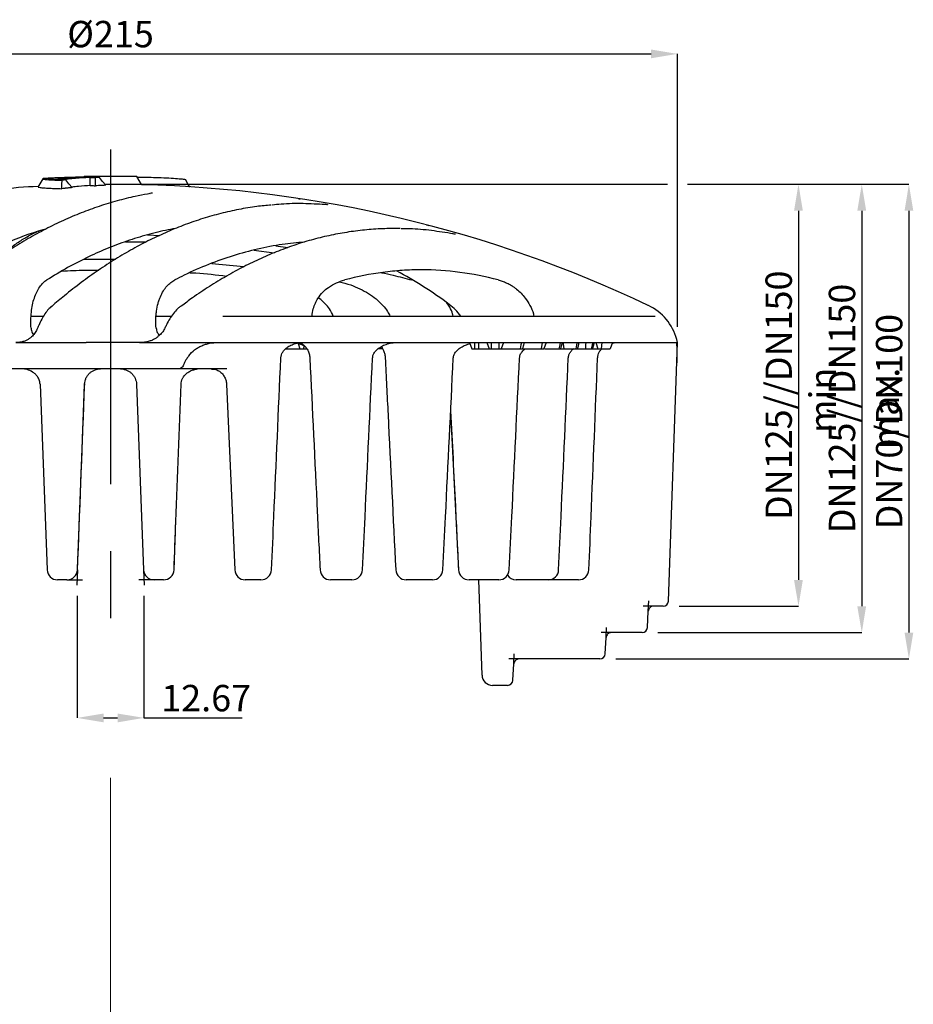
# Model space of a CAD drawing. Extents: x -19179 to -2537, y -4233 to 3406.
# Drawn here: x -12373 to -12204, y 2738 to 2925 of the extents above; entities that cross this region are included whole.
import ezdxf

# ---------------------------------------------------------------- set-up
doc = ezdxf.new("R2010")
doc.units = 0
doc.header["$LTSCALE"] = 5
doc.linetypes.add('CENTERX2', pattern=[20.32, 12.7, -2.54, 2.54, -2.54])
doc.layers.get('0').update_dxf_attribs({"linetype": 'CONTINUOUS'})
doc.layers.get('DEFPOINTS').update_dxf_attribs({"linetype": 'CONTINUOUS'})
for name, color, linetype in [('7000.10.02', 7, 'CONTINUOUS'), ('CENTERLINES', 4, 'CONTINUOUS'), ('DIMENSION', 3, 'CONTINUOUS')]:
    doc.layers.add(name, color=color, linetype=linetype)
doc.styles.add('SLDTEXTSTYLE2', font='TXT', dxfattribs={"width": 0.605})
doc.dimstyles.new('SLDDIMSTYLE0', dxfattribs={"dimtxt": 5, "dimasz": 5, "dimexe": 0, "dimexo": 0.0625, "dimgap": 1.25, "dimtad": 1, "dimrnd": 1e-09, "dimzin": 12, "dimdsep": 46, "dimtxsty": 'SLDTEXTSTYLE2', "dimsah": 1, "dimcen": 0.09, "dimadec": 0, "dimazin": 3, "dimtfac": 1, "dimtofl": 0, "dimtmove": 0, "dimatfit": 3, "dimfxl": 1, "dimfrac": 2, "dimtolj": 1, "dimtzin": 12, "dimarcsym": 0})
doc.dimstyles.new('SLDDIMSTYLE1', dxfattribs={"dimtxt": 5, "dimasz": 5, "dimexe": 0, "dimexo": 0.0625, "dimgap": 1.25, "dimtad": 1, "dimdec": 0, "dimrnd": 1e-09, "dimzin": 12, "dimdsep": 46, "dimtxsty": 'SLDTEXTSTYLE2', "dimsah": 1, "dimcen": 0.09, "dimadec": 0, "dimazin": 3, "dimtfac": 1, "dimtdec": 0, "dimtofl": 0, "dimtmove": 0, "dimatfit": 3, "dimfxl": 1, "dimfrac": 2, "dimtolj": 1, "dimtzin": 12, "dimarcsym": 0})
doc.dimstyles.new('SLDDIMSTYLE2', dxfattribs={"dimtxt": 5, "dimasz": 5, "dimexe": 0, "dimexo": 0.0625, "dimgap": 1.25, "dimtad": 1, "dimrnd": 1e-09, "dimzin": 12, "dimdsep": 46, "dimtxsty": 'SLDTEXTSTYLE2', "dimsah": 1, "dimcen": 0.09, "dimadec": 0, "dimazin": 3, "dimtfac": 1, "dimtmove": 0, "dimatfit": 0, "dimfxl": 1, "dimfrac": 2, "dimtolj": 1, "dimtzin": 12, "dimarcsym": 0})

# ---------------------------------------------------------------- blocks, each defined once
blk = doc.blocks.new('SW_CENTERMARKSYMBOL_0')
at = {"color": 0, "linetype": 'Continuous', "lineweight": 0}
blk.add_line((0, 5), (0, 155), dxfattribs=at)
blk = doc.blocks.new('*D1088')
at = {"layer": 'DEFPOINTS', "color": 0, "transparency": 16777216}
for p in [(-12362.2, 2818.47), (-12349.53, 2818.47), (-12349.53, 2792.3)]:
    blk.add_point(p, dxfattribs=at)
at = {"layer": 'DIMENSION', "color": 0, "lineweight": -2, "transparency": 16777216}
for p, q in [((-12362.2, 2815.47), (-12362.2, 2792.3)), ((-12349.53, 2815.47), (-12349.53, 2792.3)), ((-12357.2, 2792.3), (-12354.53, 2792.3)), ((-12349.53, 2792.3), (-12330.94, 2792.3))]:
    blk.add_line(p, q, dxfattribs=at)
at = {"layer": 'DIMENSION', "color": 0, "transparency": 16777216}
for points in [[(-12357.2, 2793.13), (-12357.2, 2791.46), (-12362.2, 2792.3)], [(-12354.53, 2793.13), (-12354.53, 2791.46), (-12349.53, 2792.3)]]:
    blk.add_solid(points, dxfattribs=at)
at = {"layer": 'DIMENSION', "color": 0, "transparency": 16777216, "insert": (-12337.74, 2798.55), "char_height": 5, "attachment_point": 2, "style": 'SLDTEXTSTYLE2'}
blk.add_mtext('\\A1;12.67', dxfattribs=at)
blk = doc.blocks.new('*D1150')
at = {"layer": 'DEFPOINTS', "color": 0, "transparency": 16777216}
for p in [(-12355.87, 2893.47), (-12251.08, 2813.47), (-12225.43, 2813.47)]:
    blk.add_point(p, dxfattribs=at)
at = {"layer": 'DIMENSION', "color": 0, "lineweight": -2, "transparency": 16777216}
for p, q in [((-12352.87, 2893.47), (-12250.24, 2893.47)), ((-12246.49, 2893.47), (-12225.43, 2893.47)), ((-12225.43, 2888.47), (-12225.43, 2818.47)), ((-12248.08, 2813.47), (-12225.43, 2813.47))]:
    blk.add_line(p, q, dxfattribs=at)
at = {"layer": 'DIMENSION', "color": 0, "transparency": 16777216}
for points in [[(-12226.27, 2888.47), (-12224.6, 2888.47), (-12225.43, 2893.47)], [(-12226.27, 2818.47), (-12224.6, 2818.47), (-12225.43, 2813.47)]]:
    blk.add_solid(points, dxfattribs=at)
at = {"layer": 'DIMENSION', "color": 0, "transparency": 16777216, "insert": (-12231.68, 2853.47), "char_height": 5, "attachment_point": 2, "rotation": 90, "style": 'SLDTEXTSTYLE2'}
blk.add_mtext('\\A1;DN125//DN150 min.', dxfattribs=at)
blk = doc.blocks.new('*D1151')
at = {"layer": 'DEFPOINTS', "color": 0, "transparency": 16777216}
for p in [(-12355.87, 2893.47), (-12255.08, 2808.47), (-12213.43, 2808.47)]:
    blk.add_point(p, dxfattribs=at)
at = {"layer": 'DIMENSION', "color": 0, "lineweight": -2, "transparency": 16777216}
for p, q in [((-12352.87, 2893.47), (-12250.24, 2893.47)), ((-12246.49, 2893.47), (-12213.43, 2893.47)), ((-12213.43, 2888.47), (-12213.43, 2813.47)), ((-12252.08, 2808.47), (-12213.43, 2808.47))]:
    blk.add_line(p, q, dxfattribs=at)
at = {"layer": 'DIMENSION', "color": 0, "transparency": 16777216}
for points in [[(-12214.27, 2888.47), (-12212.6, 2888.47), (-12213.43, 2893.47)], [(-12214.27, 2813.47), (-12212.6, 2813.47), (-12213.43, 2808.47)]]:
    blk.add_solid(points, dxfattribs=at)
at = {"layer": 'DIMENSION', "color": 0, "transparency": 16777216, "insert": (-12219.68, 2850.97), "char_height": 5, "attachment_point": 2, "rotation": 90, "style": 'SLDTEXTSTYLE2'}
blk.add_mtext('\\A1;DN125//DN150 max.', dxfattribs=at)
blk = doc.blocks.new('*D1152')
at = {"layer": 'DEFPOINTS', "color": 0, "transparency": 16777216}
for p in [(-12355.87, 2893.47), (-12263.08, 2803.47), (-12204.49, 2803.47)]:
    blk.add_point(p, dxfattribs=at)
at = {"layer": 'DIMENSION', "color": 0, "lineweight": -2, "transparency": 16777216}
for p, q in [((-12352.87, 2893.47), (-12250.24, 2893.47)), ((-12246.49, 2893.47), (-12204.49, 2893.47)), ((-12204.49, 2888.47), (-12204.49, 2808.47)), ((-12260.08, 2803.47), (-12204.49, 2803.47))]:
    blk.add_line(p, q, dxfattribs=at)
at = {"layer": 'DIMENSION', "color": 0, "transparency": 16777216}
for points in [[(-12205.32, 2888.47), (-12203.66, 2888.47), (-12204.49, 2893.47)], [(-12205.32, 2808.47), (-12203.66, 2808.47), (-12204.49, 2803.47)]]:
    blk.add_solid(points, dxfattribs=at)
at = {"layer": 'DIMENSION', "color": 0, "transparency": 16777216, "insert": (-12210.74, 2848.47), "char_height": 5, "attachment_point": 2, "rotation": 90, "style": 'SLDTEXTSTYLE2'}
blk.add_mtext('\\A1;DN70/DN100', dxfattribs=at)
blk = doc.blocks.new('*D1153')
at = {"layer": 'DEFPOINTS', "color": 0, "transparency": 16777216}
for p in [(-12248.37, 2918.2), (-12463.37, 2863.47), (-12248.37, 2863.47)]:
    blk.add_point(p, dxfattribs=at)
at = {"layer": 'DIMENSION', "color": 0, "lineweight": -2, "transparency": 16777216}
for p, q in [((-12463.37, 2866.47), (-12463.37, 2918.2)), ((-12458.37, 2918.2), (-12253.37, 2918.2)), ((-12248.37, 2866.47), (-12248.37, 2918.2))]:
    blk.add_line(p, q, dxfattribs=at)
at = {"layer": 'DIMENSION', "color": 0, "transparency": 16777216}
for points in [[(-12458.37, 2919.03), (-12458.37, 2917.37), (-12463.37, 2918.2)], [(-12253.37, 2919.03), (-12253.37, 2917.37), (-12248.37, 2918.2)]]:
    blk.add_solid(points, dxfattribs=at)
at = {"layer": 'DIMENSION', "color": 0, "transparency": 16777216, "insert": (-12355.87, 2924.45), "char_height": 5, "attachment_point": 2, "style": 'SLDTEXTSTYLE2'}
blk.add_mtext('\\A1;%%c215', dxfattribs=at)
blk = doc.blocks.new('1040898-M_003_FRONT VIEW')
at = {"color": 7, "linetype": 'Continuous', "lineweight": 25}
for p, q in [((293.21, 491.32), (292.3, 489.74)), ((294.27, 491.36), (294.24, 491.4)), ((301.06, 491.74), (301, 491.63)), ((311.06, 491.74), (301.06, 491.74)), ((310.06, 491.75), (302.06, 491.75)), ((311.94, 490.22), (311.06, 491.74)), ((311.94, 490.22), (305.06, 490.22)), ((313.56, 488.52), (313.07, 488.43)), ((313.77, 488.58), (313.53, 488.54)), ((313.53, 488.54), (313.55, 488.54)), ((293.77, 481.81), (293.24, 481.67)), ((313.06, 480.7), (315.38, 480.6)), ((308.91, 479.41), (312.8, 479.35)), ((337.42, 478.65), (339.69, 478.28)), ((333.23, 477.81), (337.07, 477.29)), ((325.24, 475.3), (331.36, 474.68)), ((363.45, 472.09), (363.21, 472.15)), ((294.89, 467.18), (294.91, 467.19)), ((319.45, 467.24), (319.43, 467.22)), ((291, 465.29), (292.53, 465.29)), ((292.53, 465.29), (293.36, 465.29)), ((314.7, 465.29), (317.63, 465.29)), ((327.34, 465.29), (409.32, 465.29)), ((291, 463.03), (291, 463.03)), ((288.08, 460.29), (290.84, 460.29)), ((290.84, 460.29), (299.31, 460.29)), ((299.31, 460.29), (301.44, 460.29)), ((311.56, 460.29), (301.44, 460.29)), ((311.56, 460.29), (314.9, 460.29)), ((314.9, 460.29), (326.39, 460.29)), ((326.39, 460.29), (413.29, 460.29)), ((339.47, 459.28), (339.46, 459.09)), ((341.61, 460.13), (341.97, 459.09)), ((342.74, 459.65), (342.65, 459.09)), ((357.47, 459.44), (357.57, 459.27)), ((374.14, 460.29), (374.6, 459.09)), ((375.05, 460.29), (375.05, 459.09)), ((375.81, 460.29), (375.81, 459.09)), ((377.39, 460.29), (377.85, 459.09)), ((380.58, 460.29), (380.12, 459.09)), ((387.89, 460.29), (387.73, 459.09)), ((388.66, 460.29), (388.21, 459.09)), ((398.06, 460.29), (398.49, 459.09)), ((399.24, 460.29), (399.1, 459.09)), ((401.22, 460.29), (400.79, 459.09)), ((411.85, 411.25), (413.56, 460.29)), ((413.29, 460.29), (413.56, 460.29)), ((413.56, 460.29), (413.41, 460.88)), ((339.25, 459.09), (339.46, 459.09)), ((339.46, 459.09), (341.97, 459.09)), ((341.97, 459.09), (342.65, 459.09)), ((342.65, 459.09), (343.31, 459.09)), ((357.68, 459.09), (357.53, 459.09)), ((358.12, 457.54), (358.13, 457.36)), ((374.6, 459.09), (375.05, 459.09)), ((375.05, 459.09), (375.81, 459.09)), ((375.81, 459.09), (377.85, 459.09)), ((377.85, 459.09), (378.23, 459.09)), ((379.69, 459.09), (380.12, 459.09)), ((384.32, 459.09), (387.73, 459.09)), ((387.73, 459.09), (388.21, 459.09)), ((391.99, 459.09), (392.01, 459.09)), ((397.49, 459.09), (398.49, 459.09)), ((398.49, 459.09), (399.1, 459.09)), ((399.1, 459.09), (400.79, 459.09)), ((318.95, 455.29), (259.42, 455.29)), ((326.41, 455.29), (318.95, 455.29)), ((292.68, 452.48), (292.69, 452.39)), ((292.69, 452.39), (294.03, 417.21)), ((292.7, 452.39), (292.69, 452.39)), ((300.73, 441.72), (301.14, 452.39)), ((310.97, 452.51), (310.97, 452.39)), ((310.97, 452.39), (310.98, 452.39)), ((310.97, 452.38), (312.32, 417.21)), ((328.05, 452.37), (329.61, 417.2)), ((370.55, 447.14), (372.03, 417.19)), ((299.8, 417.21), (300.75, 441.83)), ((318.1, 417.21), (318.45, 426.59)), ((297.16, 415.29), (296.03, 415.29)), ((297.8, 415.29), (297.16, 415.29)), ((314.97, 415.29), (314.32, 415.29)), ((316.1, 415.29), (314.97, 415.29)), ((333.51, 415.29), (331.61, 415.29)), ((334.59, 415.29), (333.51, 415.29)), ((350.86, 415.29), (347.79, 415.29)), ((351.84, 415.29), (350.86, 415.29)), ((366.24, 415.29), (362.14, 415.29)), ((367.09, 415.29), (366.24, 415.29)), ((379, 415.29), (374.04, 415.29)), ((376.5, 397.23), (375.87, 415.29)), ((379.67, 415.29), (379, 415.29)), ((388.57, 415.29), (382.96, 415.29)), ((389.03, 415.29), (388.57, 415.29)), ((394.53, 415.29), (389.03, 415.29)), ((394.77, 415.29), (394.53, 415.29)), ((407.85, 406.24), (408.01, 409.34)), ((410.85, 410.29), (409.01, 410.29)), ((410.85, 410.29), (410.85, 410.29)), ((406.85, 405.29), (401.01, 405.29)), ((406.85, 405.29), (406.85, 405.29)), ((399.85, 401.24), (400.01, 404.34)), ((398.85, 400.29), (383.51, 400.29)), ((398.85, 400.29), (398.85, 400.29)), ((382.35, 396.24), (382.51, 399.34)), ((376.5, 397.22), (376.5, 397.23)), ((381.35, 395.29), (378.5, 395.29)), ((381.35, 395.29), (381.35, 395.29))]:
    blk.add_line(p, q, dxfattribs=at)
at = {"color": 7, "linetype": 'Continuous', "lineweight": 25, "flags": 128}
for points in [[(296.85, 489.46), (296.86, 490.26), (296.87, 491.05)], [(298.79, 489.67), (298.18, 490.4), (297.58, 491.13)], [(303.23, 490.01), (303.23, 490.79), (303.24, 491.57)], [(305.17, 490.11), (304.55, 490.85), (303.94, 491.6)], [(321.09, 489.75), (320.71, 490.4), (320.26, 491.19)], [(378.23, 460.29), (378.23, 459.69), (378.23, 459.09)], [(379.71, 460.29), (379.7, 459.69), (379.69, 459.09)], [(383.97, 460.29), (383.88, 459.84), (383.74, 459.09)], [(384.21, 459.09), (384.37, 459.69), (384.53, 460.29)], [(391.34, 460.29), (391.24, 459.84), (391.07, 459.09)], [(391.42, 459.09), (391.58, 459.69), (391.74, 460.29)], [(391.85, 460.29), (391.9, 459.97), (392.03, 459.09)], [(394.54, 460.29), (394.44, 459.84), (394.27, 459.09)], [(394.62, 459.09), (394.78, 459.69), (394.94, 460.29)], [(396.17, 460.29), (396.14, 459.84), (396.09, 459.09)], [(397.5, 460.29), (397.4, 459.84), (397.22, 459.09)], [(397.48, 459.09), (397.64, 459.69), (397.81, 460.29)]]:
    blk.add_lwpolyline(points, dxfattribs=at)
at = {"color": 7, "linetype": 'Continuous', "lineweight": 25}
for centre, radius, start, end in [((306.06, 253.89), 237.9, 90.9634, 91.2043), ((306.06, 253.89), 237.9, 88.7957, 89.0366), ((306.06, 252.39), 237.9, 93.3058, 96.8807), ((306.06, 252.39), 237.9, 64.6201, 88.5843), ((322.44, 403.4), 80, 53.2567, 61.7448), ((364.32, 459.5), 10, 35.3984, 53.2567), ((403.75, 458.29), 10, 15, 64.6201), ((296.03, 417.29), 2, 182.1966, 270), ((297.8, 417.29), 2, 270, 357.8007), ((314.32, 417.29), 2, 182.1993, 270), ((316.1, 417.29), 2, 270, 357.8034), ((331.61, 417.29), 2, 182.5237, 270), ((334.59, 417.29), 2, 270, 357.4843), ((347.79, 417.29), 2, 182.7378, 270), ((351.84, 417.29), 2, 270, 357.2752), ((362.14, 417.29), 2, 182.8324, 270), ((367.09, 417.29), 2, 270, 357.1849), ((374.04, 417.29), 2, 182.8034, 270), ((379.67, 417.29), 2, 270, 357.2176), ((389.03, 417.29), 2, 270, 357.3716), ((394.77, 417.29), 2, 270, 357.6405), ((382.96, 417.29), 2, 214.5498, 270), ((410.85, 411.29), 1, 270, 358), ((406.85, 406.29), 1, 270, 357), ((398.85, 401.29), 1, 270, 357), ((378.5, 397.29), 2, 182, 270), ((381.35, 396.29), 1, 270, 357)]:
    blk.add_arc(centre, radius, start, end, dxfattribs=at)
blk.add_ellipse((311.5, 354.25), major_axis=(95.49, 178.47), ratio=0.22733, start_param=1.078109, end_param=1.08198, dxfattribs=at)
for points, knots in [([(293.34, 491.38), (293.33, 491.38), (293.31, 491.37), (293.28, 491.37), (293.24, 491.35), (293.21, 491.33), (293.21, 491.31), (293.25, 491.29), (293.34, 491.27), (293.47, 491.25), (293.64, 491.22), (293.91, 491.19), (294.27, 491.17), (294.71, 491.14), (295.07, 491.12), (295.47, 491.1), (295.85, 491.09), (296.21, 491.07), (296.53, 491.06), (296.76, 491.06), (296.87, 491.05)], [0, 0, 0, 0, 0.017027, 0.031447, 0.062765, 0.125119, 0.187281, 0.249462, 0.311915, 0.374597, 0.437264, 0.499668, 0.624139, 0.686913, 0.748988, 0.812071, 0.874237, 0.916606, 0.958532, 1, 1, 1, 1]), ([(303.94, 491.6), (303.86, 491.6), (303.68, 491.61), (303.42, 491.61), (303.14, 491.62), (302.86, 491.62), (302.58, 491.63), (302.28, 491.63), (301.99, 491.63), (301.68, 491.63), (301.37, 491.63), (301.05, 491.63), (300.73, 491.63), (300.41, 491.63), (300.07, 491.62), (299.74, 491.62), (299.4, 491.61), (298.95, 491.6), (298.37, 491.59), (297.43, 491.56), (296.48, 491.53), (295.63, 491.5), (295.15, 491.47), (294.67, 491.45), (294.06, 491.42), (293.58, 491.39), (293.34, 491.38)], [0, 0, 0, 0, 0.031527, 0.062762, 0.093978, 0.12512, 0.156214, 0.187287, 0.218366, 0.249476, 0.280663, 0.311937, 0.343267, 0.374624, 0.405976, 0.437292, 0.468543, 0.499699, 0.561918, 0.62421, 0.748999, 0.811566, 0.842558, 0.87425, 0.93569, 1, 1, 1, 1]), ([(294.25, 491.36), (294.25, 491.35), (294.25, 491.33), (294.54, 491.29), (295.11, 491.23), (295.74, 491.2), (296.06, 491.18)], [0, 0, 0, 0, 0.0759409, 0.3832909, 0.6906391, 1, 1, 1, 1]), ([(297.58, 491.13), (297.5, 491.13), (297.33, 491.13), (297.1, 491.14), (296.87, 491.15), (296.72, 491.16), (296.65, 491.16)], [0, 0, 0, 0, 0.249164, 0.5, 0.749795, 1, 1, 1, 1]), ([(302.19, 491.59), (302.23, 491.59), (302.32, 491.59), (302.5, 491.58), (302.73, 491.58), (302.94, 491.57), (303.11, 491.57), (303.19, 491.57), (303.24, 491.57)], [0, 0, 0, 0, 0.124874, 0.249945, 0.5, 0.750055, 0.874821, 1, 1, 1, 1]), ([(302.23, 490.04), (302.23, 490.22), (302.22, 490.41), (302.22, 490.6), (302.21, 490.76), (302.21, 490.93), (302.2, 491.09), (302.2, 491.26), (302.19, 491.42), (302.19, 491.59)], [0, 0, 0, 0, 0.000704963, 0.000704963, 0.000704963, 0.001330108, 0.001330108, 0.001330108, 0.001955294, 0.001955294, 0.001955294, 0.001955294]), ([(311.12, 491.64), (311.29, 491.65), (311.78, 491.66), (313.25, 491.64), (315.18, 491.58), (317.16, 491.49), (318.83, 491.38), (319.99, 491.28), (320.16, 491.22), (320.25, 491.19)], [0, 0, 0, 0, 0.080525, 0.233804, 0.387938, 0.542072, 0.695419, 0.849017, 1, 1, 1, 1]), ([(292.34, 489.77), (292.33, 489.77), (292.24, 489.74), (292.61, 489.68), (293.38, 489.61), (294.4, 489.55), (295.58, 489.5), (296.42, 489.48), (296.85, 489.46)], [0, 0, 0, 0, 0.019579, 0.282803, 0.48009, 0.683132, 0.840395, 1, 1, 1, 1]), ([(298.79, 489.67), (298.67, 489.65), (298.55, 489.64), (298.44, 489.63), (298.38, 489.62), (298.32, 489.62), (298.26, 489.61), (298.2, 489.61), (298.14, 489.6), (298.08, 489.6), (298.02, 489.59), (297.96, 489.58), (297.9, 489.58), (297.84, 489.57), (297.78, 489.56), (297.73, 489.56), (297.67, 489.55), (297.61, 489.55), (297.55, 489.54), (297.49, 489.53), (297.43, 489.53), (297.37, 489.52), (297.2, 489.5), (297.02, 489.48), (296.85, 489.46)], [0, 0, 0, 0, 0.000502692, 0.000502692, 0.000502692, 0.000754038, 0.000754038, 0.000754038, 0.001005384, 0.001005384, 0.001005384, 0.00125673, 0.00125673, 0.00125673, 0.001508076, 0.001508076, 0.001508076, 0.001759422, 0.001759422, 0.001759422, 0.002010768, 0.002010768, 0.002010768, 0.002748723, 0.002748723, 0.002748723, 0.002748723]), ([(302.23, 490.04), (301.49, 489.99), (300.31, 489.92), (299.14, 489.81), (298.7, 489.77)], [0, 0, 0, 0, 0.626609, 1, 1, 1, 1]), ([(302.23, 490.04), (302.32, 490.04), (302.4, 490.04), (302.49, 490.03), (302.57, 490.03), (302.65, 490.03), (302.74, 490.03), (302.9, 490.02), (303.07, 490.02), (303.23, 490.01)], [0, 0, 0, 0, 0.000352526, 0.000352526, 0.000352526, 0.000705013, 0.000705013, 0.000705013, 0.001404415, 0.001404415, 0.001404415, 0.001404415]), ([(305.17, 490.11), (305.05, 490.1), (304.93, 490.1), (304.81, 490.09), (304.75, 490.09), (304.69, 490.09), (304.63, 490.08), (304.57, 490.08), (304.52, 490.08), (304.46, 490.08), (304.4, 490.07), (304.34, 490.07), (304.28, 490.07), (304.22, 490.06), (304.16, 490.06), (304.1, 490.06), (304.04, 490.06), (303.98, 490.05), (303.93, 490.05), (303.87, 490.05), (303.81, 490.04), (303.75, 490.04), (303.58, 490.03), (303.4, 490.02), (303.23, 490.01)], [0, 0, 0, 0, 0.000501616, 0.000501616, 0.000501616, 0.000752423, 0.000752423, 0.000752423, 0.00100323, 0.00100323, 0.00100323, 0.001254038, 0.001254038, 0.001254038, 0.001504845, 0.001504845, 0.001504845, 0.001755653, 0.001755653, 0.001755653, 0.00200646, 0.00200646, 0.00200646, 0.002740528, 0.002740528, 0.002740528, 0.002740528]), ([(313.07, 488.43), (312.3, 488.29), (310.38, 487.94), (307.31, 487.17), (303.9, 486.13), (300.49, 484.89), (297.12, 483.46), (293.77, 481.83), (290.46, 480.02), (287.18, 478.02), (283.92, 475.82), (280.7, 473.44), (277.51, 470.86), (275.05, 468.75), (273.68, 467.45), (273.34, 467.13)], [0, 0, 0, 0, 0.05641, 0.139744, 0.223089, 0.306412, 0.389683, 0.472877, 0.555952, 0.638995, 0.722272, 0.805741, 0.889369, 0.973122, 1, 1, 1, 1]), ([(313.97, 488.64), (313.96, 488.64), (313.96, 488.63), (313.88, 488.61), (313.78, 488.59), (313.77, 488.58)], [0, 0, 0, 0, 0.325788, 0.914511, 1, 1, 1, 1]), ([(341.64, 487.59), (341.76, 487.57), (341.89, 487.55), (342.02, 487.53), (342.03, 487.53)], [0, 0, 0, 0, 0.93488, 1, 1, 1, 1]), ([(336.53, 486.36), (335.62, 486.28), (333.57, 486.08), (330.38, 485.54), (326.97, 484.78), (323.57, 483.82), (320.21, 482.67), (316.87, 481.32), (313.56, 479.78), (310.26, 478.05), (306.99, 476.12), (303.74, 474), (300.51, 471.69), (297.57, 469.41), (295.73, 467.83), (294.94, 467.15)], [0, 0, 0, 0, 0.063166, 0.142927, 0.222582, 0.302113, 0.381502, 0.460706, 0.539963, 0.61949, 0.699262, 0.779256, 0.859442, 0.939789, 1, 1, 1, 1]), ([(346.73, 486.44), (345.34, 486.52), (342.57, 486.68), (339.23, 486.61), (337.28, 486.41), (336.72, 486.35)], [0, 0, 0, 0, 0.415849, 0.831698, 1, 1, 1, 1]), ([(347.19, 486.42), (347.19, 486.43), (347.23, 486.43), (347.18, 486.42), (347.02, 486.43), (346.82, 486.44), (346.63, 486.46), (346.6, 486.46)], [0, 0, 0, 0, 0.044453, 0.251579, 0.537361, 0.916894, 1, 1, 1, 1]), ([(318.35, 481.88), (318.05, 481.84), (316.44, 481.58), (313.54, 480.87), (309.64, 479.72), (305.76, 478.29), (301.85, 476.56), (297.92, 474.55), (295.3, 472.95), (293.99, 472.15)], [0, 0, 0, 0, 0.0359748, 0.1940184, 0.3520619, 0.5108502, 0.6696386, 0.8347138, 1, 1, 1, 1]), ([(361, 481.89), (360.02, 481.89), (357.91, 481.91), (354.66, 481.69), (351.27, 481.28), (347.89, 480.67), (344.54, 479.87), (341.21, 478.87), (337.9, 477.67), (334.6, 476.28), (331.32, 474.69), (328.05, 472.91), (324.8, 470.93), (321.94, 469.03), (320.18, 467.71), (319.48, 467.19)], [0, 0, 0, 0, 0.068875, 0.148865, 0.228698, 0.308358, 0.387834, 0.467087, 0.546413, 0.626033, 0.705934, 0.786095, 0.866491, 0.947093, 1, 1, 1, 1]), ([(371.02, 480.89), (369.65, 481.11), (366.91, 481.56), (363.63, 481.85), (361.72, 481.85), (361.19, 481.85)], [0, 0, 0, 0, 0.418398, 0.836796, 1, 1, 1, 1]), ([(365.98, 482.59), (366.13, 482.55), (366.3, 482.51), (366.46, 482.46), (366.48, 482.46)], [0, 0, 0, 0, 0.914702, 1, 1, 1, 1]), ([(284.88, 476.43), (284.97, 476.52), (285.67, 477.17), (286.99, 478.2), (288.85, 479.52), (290.6, 480.58), (291.74, 481.12), (292.24, 481.35)], [0, 0, 0, 0, 0.039154, 0.292489, 0.546078, 0.800053, 1, 1, 1, 1]), ([(292.51, 481.22), (292.49, 481.25), (292.44, 481.3), (292.51, 481.36), (292.53, 481.37)], [0, 0, 0, 0, 0.669568, 1, 1, 1, 1]), ([(371.49, 480.82), (371.49, 480.82), (371.49, 480.82), (371.32, 480.84), (371.13, 480.87), (370.94, 480.91), (370.91, 480.92)], [0, 0, 0, 0, 0.165417, 0.479555, 0.895768, 1, 1, 1, 1]), ([(342.83, 479.32), (341.43, 479.19), (338.47, 478.93), (333.95, 478.06), (329.29, 476.81), (324.64, 475.15), (320.96, 473.54), (318.84, 472.46), (318.25, 472.15)], [0, 0, 0, 0, 0.168782, 0.357502, 0.546221, 0.736252, 0.926283, 1, 1, 1, 1]), ([(300.99, 476.07), (301.1, 476.07), (303.1, 476.15), (305.11, 476.12), (307.01, 476.1)], [0, 0, 0, 0, 0.055074, 1, 1, 1, 1]), ([(296.84, 473.85), (298.28, 473.92), (300.61, 474.04), (302.95, 474.03), (303.83, 474.03)], [0, 0, 0, 0, 0.6199352, 1, 1, 1, 1]), ([(321.12, 473.53), (321.49, 473.52), (323.82, 473.43), (326.13, 473.13), (328.07, 472.88)], [0, 0, 0, 0, 0.1612861, 1, 1, 1, 1]), ([(379.57, 472.15), (374.74, 473.43), (369.88, 474.07), (363.79, 474.08), (362.57, 474.03), (360.14, 473.87), (358.92, 473.75), (355.29, 473.27), (352.87, 472.79), (350.46, 472.15)], [0, 0, 0, 0, 0.5, 0.5, 0.625, 0.625, 0.75, 0.75, 1, 1, 1, 1]), ([(357.47, 473.53), (358.2, 473.37), (360.12, 472.96), (362.03, 472.46), (363.21, 472.15)], [0, 0, 0, 0, 0.378138, 1, 1, 1, 1]), ([(291, 463.03), (290.92, 464.06), (290.94, 465.06), (291.1, 466.53), (291.17, 467), (291.36, 467.89), (291.48, 468.32), (291.75, 469.13), (291.91, 469.51), (292.25, 470.21), (292.43, 470.53), (292.84, 471.11), (293.05, 471.36), (293.5, 471.81), (293.74, 472), (293.99, 472.15)], [0, 0, 0, 0, 0.25, 0.25, 0.375, 0.375, 0.5, 0.5, 0.625, 0.625, 0.75, 0.75, 0.875, 0.875, 1, 1, 1, 1]), ([(314.71, 463.03), (314.66, 463.58), (314.64, 464.13), (314.66, 464.93), (314.67, 465.2), (314.72, 465.73), (314.75, 465.99), (314.85, 466.75), (314.95, 467.24), (315.14, 467.92), (315.21, 468.15), (315.36, 468.58), (315.44, 468.78), (315.69, 469.37), (315.88, 469.74), (316.29, 470.4), (316.51, 470.7), (316.98, 471.22), (317.22, 471.45), (317.72, 471.84), (317.98, 472.01), (318.25, 472.15)], [0, 0, 0, 0, 0.125, 0.125, 0.1875, 0.1875, 0.25, 0.25, 0.375, 0.375, 0.4375, 0.4375, 0.5, 0.5, 0.625, 0.625, 0.75, 0.75, 0.875, 0.875, 1, 1, 1, 1]), ([(344.27, 465.29), (344.33, 465.76), (344.46, 466.67), (344.89, 467.75), (345.48, 468.86), (346.31, 469.9), (347.49, 470.89), (348.88, 471.67), (349.93, 471.99), (350.46, 472.15)], [0, 0, 0, 0, 0.099363, 0.189788, 0.280391, 0.432873, 0.585739, 0.792744, 1, 1, 1, 1]), ([(349.41, 471.79), (350.15, 471.62), (351.5, 471.3), (353.35, 470.5), (354.97, 469.63), (356.44, 468.58), (357.65, 467.42), (358.54, 466.32), (358.9, 465.58), (359.05, 465.29)], [0, 0, 0, 0, 0.188173, 0.34518, 0.502092, 0.647401, 0.79545, 0.917984, 1, 1, 1, 1]), ([(381.21, 471.57), (381.5, 471.43), (381.8, 471.27), (382.26, 470.99), (382.42, 470.88), (382.73, 470.66), (382.89, 470.55), (383.34, 470.18), (383.64, 469.91), (384.2, 469.34), (384.46, 469.03), (384.71, 468.71)], [0, 0, 0, 0, 0.25, 0.25, 0.375, 0.375, 0.5, 0.5, 0.75, 0.75, 1, 1, 1, 1]), ([(348.28, 465.29), (348.08, 465.77), (347.71, 466.67), (346.71, 467.73), (345.98, 468.42), (345.51, 468.7), (345.46, 468.73)], [0, 0, 0, 0, 0.339089, 0.643754, 0.956877, 1, 1, 1, 1]), ([(384.71, 468.71), (385.01, 468.25), (385.63, 467.33), (386.18, 466.16), (386.3, 465.44), (386.32, 465.29)], [0, 0, 0, 0, 0.432075, 0.876723, 1, 1, 1, 1]), ([(294.9, 467.17), (294.7, 466.99), (294.25, 466.57), (293.61, 465.75), (293, 464.72), (292.59, 463.89), (292.41, 463.38), (292.37, 463.3)], [0, 0, 0, 0, 0.200779, 0.45298, 0.701676, 0.950829, 1, 1, 1, 1]), ([(319.44, 467.2), (319.29, 467.09), (318.84, 466.77), (318.18, 466.06), (317.46, 465.09), (316.91, 464.17), (316.64, 463.54), (316.55, 463.33)], [0, 0, 0, 0, 0.1373449, 0.3915385, 0.6381518, 0.8800456, 1, 1, 1, 1]), ([(371.03, 465.29), (371, 465.44), (370.87, 466.03), (370.47, 466.89), (370.03, 467.54), (369.85, 467.81)], [0, 0, 0, 0, 0.163181, 0.645627, 1, 1, 1, 1]), ([(291, 463.03), (291.04, 462.7), (291.1, 462.24), (291.36, 461.88), (291.44, 461.77)], [0, 0, 0, 0, 0.7036357, 1, 1, 1, 1]), ([(292.36, 463.3), (292.28, 463.11), (292.11, 462.68), (291.67, 462.01), (291.3, 461.55), (291.07, 461.36), (291.07, 461.35)], [0, 0, 0, 0, 0.285029, 0.650043, 0.994502, 1, 1, 1, 1]), ([(314.71, 463.03), (314.76, 462.74), (314.85, 462.23), (315.17, 461.82), (315.31, 461.64)], [0, 0, 0, 0, 0.563354, 1, 1, 1, 1]), ([(316.52, 463.35), (316.42, 463.13), (316.2, 462.67), (315.71, 461.99), (315.26, 461.58), (315.05, 461.4)], [0, 0, 0, 0, 0.312325, 0.679924, 1, 1, 1, 1]), ([(291.16, 461.44), (291.08, 461.36), (290.86, 461.15), (290.6, 460.99), (290.44, 460.89)], [0, 0, 0, 0, 0.387224, 1, 1, 1, 1]), ([(315.06, 461.4), (314.99, 461.34), (314.76, 461.15), (314.5, 461.02), (314.32, 460.92)], [0, 0, 0, 0, 0.31831, 1, 1, 1, 1]), ([(290.45, 460.88), (290.29, 460.79), (289.92, 460.59), (289.23, 460.39), (288.6, 460.3), (288.19, 460.29), (288.08, 460.29)], [0, 0, 0, 0, 0.218817, 0.501169, 0.862251, 1, 1, 1, 1]), ([(314.33, 460.91), (314.24, 460.86), (313.93, 460.69), (313.32, 460.5), (312.49, 460.32), (311.88, 460.3), (311.56, 460.29)], [0, 0, 0, 0, 0.1066282, 0.3491944, 0.6701595, 1, 1, 1, 1]), ([(320.92, 457.79), (321.23, 458.22), (321.59, 458.59), (322.22, 459.07), (322.44, 459.21), (322.89, 459.47), (323.12, 459.59), (323.6, 459.79), (323.85, 459.88), (324.35, 460.03), (324.6, 460.09), (325.36, 460.24), (325.88, 460.29), (326.39, 460.29)], [0, 0, 0, 0, 0.25, 0.25, 0.375, 0.375, 0.5, 0.5, 0.625, 0.625, 0.75, 0.75, 1, 1, 1, 1]), ([(338.37, 457.37), (338.37, 457.47), (338.38, 457.76), (338.56, 458.23), (338.89, 458.76), (339.4, 459.27), (340.08, 459.72), (340.92, 460.07), (341.78, 460.26), (342.34, 460.28), (342.58, 460.29)], [0, 0, 0, 0, 0.0449269, 0.1349523, 0.2405242, 0.3671923, 0.5169507, 0.6864743, 0.8691275, 1, 1, 1, 1]), ([(341.51, 460.15), (341.57, 460.14), (341.89, 460.09), (342.37, 459.88), (342.84, 459.62), (343.04, 459.43), (343.1, 459.37)], [0, 0, 0, 0, 0.111361, 0.535262, 0.851742, 1, 1, 1, 1]), ([(341.87, 460.2), (342.04, 460.14), (342.39, 460.04), (342.87, 459.67), (343.31, 459.17), (343.63, 458.53), (343.83, 457.91), (343.84, 457.51), (343.84, 457.37)], [0, 0, 0, 0, 0.168693, 0.350617, 0.526514, 0.711813, 0.895619, 1, 1, 1, 1]), ([(355.77, 457.37), (355.77, 457.47), (355.78, 457.78), (356.01, 458.28), (356.43, 458.84), (357.06, 459.35), (357.87, 459.8), (358.83, 460.12), (359.72, 460.27), (360.27, 460.28), (360.46, 460.29)], [0, 0, 0, 0, 0.0511414, 0.1480659, 0.2628676, 0.3967927, 0.5507426, 0.7231791, 0.9073814, 1, 1, 1, 1]), ([(357.39, 459.5), (357.43, 459.47), (357.51, 459.4), (357.56, 459.33), (357.57, 459.31), (357.57, 459.31)], [0, 0, 0, 0, 0.436483, 0.960701, 1, 1, 1, 1]), ([(357.57, 459.3), (357.67, 459.12), (357.87, 458.76), (358.07, 458.08), (358.12, 457.6), (358.14, 457.36)], [0, 0, 0, 0, 0.328594, 0.672463, 1, 1, 1, 1]), ([(371.08, 457.36), (371.08, 457.48), (371.09, 457.8), (371.36, 458.33), (371.84, 458.9), (372.53, 459.41), (373.35, 459.83), (373.96, 460), (374.27, 460.08)], [0, 0, 0, 0, 0.076606, 0.218465, 0.38376, 0.57323, 0.788627, 1, 1, 1, 1]), ([(401.18, 460.17), (401.25, 460.19), (401.56, 460.28), (401.87, 460.29), (402.12, 460.29)], [0, 0, 0, 0, 0.217821, 1, 1, 1, 1]), ([(413.29, 460.29), (413.31, 460.29), (413.33, 460.26), (413.36, 460.15), (413.38, 460.07), (413.4, 459.86), (413.41, 459.73), (413.43, 459.43), (413.43, 459.27), (413.44, 458.72), (413.44, 458.3), (413.43, 457.62), (413.43, 457.39), (413.42, 456.91), (413.42, 456.67), (413.41, 456.43)], [0, 0, 0, 0, 0.125, 0.125, 0.25, 0.25, 0.375, 0.375, 0.5, 0.5, 0.75, 0.75, 0.875, 0.875, 1, 1, 1, 1]), ([(357.53, 459.09), (357.41, 459.09), (357.22, 459.09), (356.91, 459.09), (356.78, 459.09)], [0, 0, 0, 0, 0.597909, 1, 1, 1, 1]), ([(378.23, 459.09), (378.25, 459.09), (378.28, 459.09), (378.33, 459.09), (378.36, 459.09), (378.44, 459.09), (378.49, 459.09), (378.58, 459.09), (378.6, 459.09), (378.66, 459.09), (378.69, 459.09), (378.76, 459.09), (378.79, 459.09), (378.84, 459.09), (378.85, 459.09), (378.89, 459.09), (378.9, 459.09), (378.94, 459.09), (378.95, 459.09), (378.99, 459.09), (379, 459.09), (379.06, 459.09), (379.09, 459.09), (379.15, 459.09), (379.16, 459.09), (379.2, 459.09), (379.22, 459.09), (379.25, 459.09), (379.27, 459.09), (379.3, 459.09), (379.32, 459.09), (379.4, 459.09), (379.47, 459.09), (379.58, 459.09), (379.64, 459.09), (379.69, 459.09)], [0, 0, 0, 0, 0.0625, 0.0625, 0.125, 0.125, 0.25, 0.25, 0.3125, 0.3125, 0.375, 0.375, 0.4375, 0.4375, 0.46875, 0.46875, 0.5, 0.5, 0.53125, 0.53125, 0.5625, 0.5625, 0.625, 0.625, 0.65625, 0.65625, 0.6875, 0.6875, 0.71875, 0.71875, 0.75, 0.75, 0.875, 0.875, 1, 1, 1, 1]), ([(378.71, 459.09), (378.72, 459.09), (378.74, 459.09), (379.19, 459.09), (379.78, 459.09), (380.18, 459.09)], [0, 0, 0, 0, 0.137347, 0.405706, 1, 1, 1, 1]), ([(380.18, 459.09), (380.24, 459.09), (380.3, 459.09), (380.43, 459.09), (380.5, 459.09), (380.7, 459.09), (380.83, 459.09), (381.04, 459.09), (381.11, 459.09), (381.26, 459.09), (381.33, 459.09), (381.56, 459.09), (381.71, 459.09), (381.95, 459.09), (382.04, 459.09), (382.2, 459.09), (382.29, 459.09), (382.46, 459.09), (382.54, 459.09), (382.71, 459.09), (382.8, 459.09), (382.96, 459.09), (383.05, 459.09), (383.16, 459.09), (383.2, 459.09), (383.28, 459.09), (383.31, 459.09), (383.38, 459.09), (383.42, 459.09), (383.49, 459.09), (383.52, 459.09), (383.59, 459.09), (383.62, 459.09), (383.68, 459.09), (383.71, 459.09), (383.74, 459.09)], [0, 0, 0, 0, 0.0625, 0.0625, 0.125, 0.125, 0.25, 0.25, 0.3125, 0.3125, 0.375, 0.375, 0.5, 0.5, 0.5625, 0.5625, 0.625, 0.625, 0.6875, 0.6875, 0.75, 0.75, 0.8125, 0.8125, 0.84375, 0.84375, 0.875, 0.875, 0.90625, 0.90625, 0.9375, 0.9375, 0.96875, 0.96875, 1, 1, 1, 1]), ([(383.63, 457.36), (383.64, 457.47), (383.65, 457.79), (383.9, 458.3), (384.26, 458.77), (384.56, 459), (384.68, 459.09)], [0, 0, 0, 0, 0.156613, 0.449777, 0.794613, 1, 1, 1, 1]), ([(383.74, 459.09), (383.87, 459.09), (384.1, 459.09), (384.23, 459.09), (384.2, 459.09), (384.2, 459.09)], [0, 0, 0, 0, 0.526584, 0.915284, 1, 1, 1, 1]), ([(388.32, 459.09), (388.34, 459.09), (388.66, 459.09), (389.21, 459.09), (389.94, 459.09), (390.46, 459.09), (390.83, 459.09), (391, 459.09), (391.07, 459.09)], [0, 0, 0, 0, 0.020026, 0.370538, 0.547582, 0.725898, 0.886747, 1, 1, 1, 1]), ([(388.76, 459.09), (388.78, 459.09), (388.79, 459.09), (388.82, 459.09), (388.84, 459.09), (388.89, 459.09), (388.91, 459.09), (388.97, 459.09), (389, 459.09), (389.1, 459.09), (389.18, 459.09), (389.31, 459.09), (389.35, 459.09), (389.44, 459.09), (389.49, 459.09), (389.54, 459.09)], [0, 0, 0, 0, 0.125, 0.125, 0.25, 0.25, 0.375, 0.375, 0.5, 0.5, 0.75, 0.75, 0.875, 0.875, 1, 1, 1, 1]), ([(391.03, 459.09), (391.07, 459.09), (391.11, 459.09), (391.15, 459.09), (391.15, 459.09)], [0, 0, 0, 0, 0.967459, 1, 1, 1, 1]), ([(391.07, 459.09), (391.19, 459.09), (391.39, 459.09), (391.41, 459.09), (391.41, 459.09)], [0, 0, 0, 0, 0.616182, 1, 1, 1, 1]), ([(391.39, 459.09), (391.39, 459.09), (391.39, 459.09), (391.39, 459.09), (391.39, 459.09), (391.4, 459.09), (391.4, 459.09), (391.41, 459.09), (391.42, 459.09), (391.45, 459.09), (391.47, 459.09), (391.51, 459.09), (391.52, 459.09), (391.55, 459.09), (391.57, 459.09), (391.62, 459.09), (391.66, 459.09), (391.76, 459.09), (391.81, 459.09), (391.91, 459.09), (391.97, 459.09), (392.03, 459.09)], [0, 0, 0, 0, 0.125, 0.125, 0.1875, 0.1875, 0.25, 0.25, 0.375, 0.375, 0.5, 0.5, 0.5625, 0.5625, 0.625, 0.625, 0.75, 0.75, 0.875, 0.875, 1, 1, 1, 1]), ([(392.03, 459.09), (392.07, 459.09), (392.12, 459.09), (392.22, 459.09), (392.27, 459.09), (392.37, 459.09), (392.42, 459.09), (392.52, 459.09), (392.58, 459.09), (392.69, 459.09), (392.74, 459.09), (392.85, 459.09), (392.9, 459.09), (393.01, 459.09), (393.07, 459.09), (393.17, 459.09), (393.23, 459.09), (393.3, 459.09), (393.33, 459.09), (393.38, 459.09), (393.4, 459.09), (393.46, 459.09), (393.48, 459.09), (393.53, 459.09), (393.55, 459.09), (393.62, 459.09), (393.67, 459.09), (393.76, 459.09), (393.8, 459.09), (393.89, 459.09), (393.93, 459.09), (394, 459.09), (394.04, 459.09), (394.09, 459.09), (394.11, 459.09), (394.14, 459.09), (394.16, 459.09), (394.21, 459.09), (394.24, 459.09), (394.27, 459.09)], [0, 0, 0, 0, 0.0625, 0.0625, 0.125, 0.125, 0.1875, 0.1875, 0.25, 0.25, 0.3125, 0.3125, 0.375, 0.375, 0.4375, 0.4375, 0.5, 0.5, 0.53125, 0.53125, 0.5625, 0.5625, 0.59375, 0.59375, 0.625, 0.625, 0.6875, 0.6875, 0.75, 0.75, 0.8125, 0.8125, 0.875, 0.875, 0.90625, 0.90625, 0.9375, 0.9375, 1, 1, 1, 1]), ([(392.04, 459.09), (392.05, 459.09), (392.08, 459.09), (392.14, 459.09), (392.16, 459.09)], [0, 0, 0, 0, 0.698635, 1, 1, 1, 1]), ([(392.53, 459.09), (392.56, 459.09), (392.65, 459.09), (392.79, 459.09), (392.88, 459.09)], [0, 0, 0, 0, 0.325027, 1, 1, 1, 1]), ([(392.88, 457.37), (392.89, 457.47), (392.89, 457.77), (393.09, 458.25), (393.43, 458.75), (393.73, 459.02), (393.88, 459.15)], [0, 0, 0, 0, 0.134186, 0.397136, 0.708384, 1, 1, 1, 1]), ([(393.57, 459.09), (393.61, 459.09), (393.69, 459.09), (393.94, 459.09), (394.06, 459.09)], [0, 0, 0, 0, 0.510742, 1, 1, 1, 1]), ([(394.27, 459.09), (394.4, 459.09), (394.59, 459.09), (394.6, 459.09), (394.6, 459.09)], [0, 0, 0, 0, 0.671556, 1, 1, 1, 1]), ([(394.54, 459.09), (394.6, 459.09), (394.66, 459.09), (394.75, 459.09), (394.78, 459.09), (394.84, 459.09), (394.87, 459.09), (394.97, 459.09), (395.03, 459.09), (395.16, 459.09), (395.23, 459.09), (395.36, 459.09), (395.43, 459.09), (395.53, 459.09), (395.56, 459.09), (395.63, 459.09), (395.66, 459.09), (395.76, 459.09), (395.83, 459.09), (395.96, 459.09), (396.03, 459.09), (396.09, 459.09)], [0, 0, 0, 0, 0.125, 0.125, 0.1875, 0.1875, 0.25, 0.25, 0.375, 0.375, 0.5, 0.5, 0.625, 0.625, 0.6875, 0.6875, 0.75, 0.75, 0.875, 0.875, 1, 1, 1, 1]), ([(396.09, 459.09), (396.15, 459.09), (396.21, 459.09), (396.32, 459.09), (396.38, 459.09), (396.49, 459.09), (396.54, 459.09), (396.65, 459.09), (396.7, 459.09), (396.84, 459.09), (396.93, 459.09), (397.05, 459.09), (397.09, 459.09), (397.16, 459.09), (397.19, 459.09), (397.22, 459.09)], [0, 0, 0, 0, 0.125, 0.125, 0.25, 0.25, 0.375, 0.375, 0.5, 0.5, 0.75, 0.75, 0.875, 0.875, 1, 1, 1, 1]), ([(397.22, 459.09), (397.28, 459.09), (397.44, 459.09), (397.47, 459.09), (397.48, 459.09)], [0, 0, 0, 0, 0.399304, 1, 1, 1, 1]), ([(398.43, 457.38), (398.43, 457.47), (398.43, 457.76), (398.59, 458.22), (398.84, 458.7), (399.08, 458.96), (399.2, 459.09)], [0, 0, 0, 0, 0.12783, 0.394573, 0.700555, 1, 1, 1, 1]), ([(320.02, 456.29), (319.96, 456.13), (319.89, 455.99), (319.73, 455.74), (319.65, 455.63), (319.46, 455.46), (319.36, 455.39), (319.21, 455.33), (319.16, 455.32), (319.05, 455.29), (319, 455.29), (318.95, 455.29)], [0, 0, 0, 0, 0.25, 0.25, 0.5, 0.5, 0.75, 0.75, 0.875, 0.875, 1, 1, 1, 1]), ([(320.52, 457.22), (320.42, 457.07), (320.32, 456.92), (320.15, 456.6), (320.07, 456.44), (320.02, 456.29)], [0, 0, 0, 0, 0.5, 0.5, 1, 1, 1, 1]), ([(336.59, 417.2), (336.74, 420.58), (337.33, 433.97), (337.91, 447.36), (338.35, 457.38)], [0, 0, 0, 0, 0.252165, 1, 1, 1, 1]), ([(343.85, 457.37), (344.33, 447.61), (344.98, 434.22), (345.61, 420.83), (345.79, 417.19)], [0, 0, 0, 0, 0.728505, 1, 1, 1, 1]), ([(353.84, 417.19), (354, 420.53), (354.63, 433.92), (355.27, 447.31), (355.74, 457.37)], [0, 0, 0, 0, 0.248872, 1, 1, 1, 1]), ([(358.14, 457.36), (358.32, 453.79), (358.99, 440.4), (359.65, 427.01), (360.14, 417.19)], [0, 0, 0, 0, 0.26678, 1, 1, 1, 1]), ([(369.09, 417.19), (369.25, 420.55), (369.91, 433.94), (370.56, 447.33), (371.05, 457.37)], [0, 0, 0, 0, 0.250566, 1, 1, 1, 1]), ([(381.67, 417.19), (381.83, 420.56), (382.48, 433.95), (383.13, 447.34), (383.61, 457.37)], [0, 0, 0, 0, 0.2513556, 1, 1, 1, 1]), ([(391.03, 417.2), (391.18, 420.56), (391.8, 433.95), (392.41, 447.34), (392.86, 457.37)], [0, 0, 0, 0, 0.25088, 1, 1, 1, 1]), ([(396.77, 417.21), (396.91, 420.54), (397.46, 433.93), (398, 447.33), (398.41, 457.38)], [0, 0, 0, 0, 0.249119, 1, 1, 1, 1]), ([(292.7, 452.39), (292.69, 452.54), (292.67, 452.68), (292.62, 452.95), (292.58, 453.08), (292.44, 453.45), (292.32, 453.66), (292.12, 453.94), (292.05, 454.03), (291.91, 454.19), (291.84, 454.26), (291.61, 454.47), (291.45, 454.59), (290.97, 454.9), (290.62, 455.05), (289.93, 455.24), (289.57, 455.29), (289.21, 455.29)], [0, 0, 0, 0, 0.0625, 0.0625, 0.125, 0.125, 0.25, 0.25, 0.3125, 0.3125, 0.375, 0.375, 0.5, 0.5, 0.75, 0.75, 1, 1, 1, 1]), ([(301.14, 452.39), (301.15, 452.59), (301.18, 452.78), (301.27, 453.15), (301.33, 453.33), (301.49, 453.69), (301.58, 453.85), (301.81, 454.17), (301.93, 454.32), (302.21, 454.58), (302.36, 454.7), (302.69, 454.91), (302.86, 455), (303.4, 455.21), (303.78, 455.29), (304.17, 455.29)], [0, 0, 0, 0, 0.125, 0.125, 0.25, 0.25, 0.375, 0.375, 0.5, 0.5, 0.625, 0.625, 0.75, 0.75, 1, 1, 1, 1]), ([(307.96, 455.29), (308.15, 455.29), (308.34, 455.27), (308.72, 455.2), (308.91, 455.14), (309.27, 455), (309.44, 454.91), (309.76, 454.7), (309.91, 454.58), (310.19, 454.32), (310.32, 454.17), (310.54, 453.86), (310.64, 453.69), (310.88, 453.16), (310.97, 452.78), (310.98, 452.39)], [0, 0, 0, 0, 0.125, 0.125, 0.25, 0.25, 0.375, 0.375, 0.5, 0.5, 0.625, 0.625, 0.75, 0.75, 1, 1, 1, 1]), ([(319.46, 452.38), (319.46, 452.48), (319.46, 452.76), (319.6, 453.22), (319.85, 453.73), (320.23, 454.22), (320.75, 454.65), (321.35, 455), (321.8, 455.12), (322.02, 455.17)], [0, 0, 0, 0, 0.05097, 0.159535, 0.281445, 0.431188, 0.604217, 0.809934, 1, 1, 1, 1]), ([(322.91, 455.29), (322.91, 455.29), (322.63, 455.29), (322.35, 455.22), (322.07, 455.15)], [0, 0, 0, 0, 0.010451, 1, 1, 1, 1]), ([(325.22, 455.26), (325.37, 455.26), (325.77, 455.26), (326.39, 455.04), (327.02, 454.63), (327.53, 454.06), (327.88, 453.38), (328.05, 452.8), (328.04, 452.46), (328.04, 452.38)], [0, 0, 0, 0, 0.106913, 0.27699, 0.447195, 0.616481, 0.782192, 0.946468, 1, 1, 1, 1]), ([(328.11, 455.29), (327.76, 455.29), (327.45, 455.29), (326.88, 455.29), (326.63, 455.29), (326.41, 455.29)], [0, 0, 0, 0, 0.5, 0.5, 1, 1, 1, 1]), ([(299.81, 417.21), (300.23, 428.2), (300.68, 439.95), (301.13, 451.7), (301.16, 452.46)], [0, 0, 0, 0, 0.935725, 1, 1, 1, 1]), ([(318.1, 417.21), (318.21, 420.26), (318.66, 431.98), (319.11, 443.71), (319.44, 452.39)], [0, 0, 0, 0, 0.2596914, 1, 1, 1, 1]), ([(370.55, 447.31), (370.85, 441.29), (371.35, 431.25), (371.84, 421.21), (372.03, 417.19)], [0, 0, 0, 0, 0.599826, 1, 1, 1, 1])]:
    blk.add_open_spline(points, degree=3, knots=knots, dxfattribs=at)
for points in [[(294.24, 491.4), (296.75, 491.53), (299.25, 491.6), (301.36, 491.59)], [(301.36, 491.59), (299.59, 491.5), (297.83, 491.36), (296.06, 491.18)], [(302.19, 491.59), (300.34, 491.49), (298.49, 491.34), (296.65, 491.16)], [(297.58, 491.13), (297.34, 491.1), (297.11, 491.08), (296.87, 491.05)], [(303.94, 491.6), (303.71, 491.59), (303.47, 491.58), (303.24, 491.57)], [(293.24, 481.67), (290.88, 480.96), (288.52, 480.11), (286.18, 479.1)], [(379.57, 472.15), (379.83, 472.08), (380.09, 472.01), (380.35, 471.92)], [(380.35, 471.92), (380.59, 471.84), (380.88, 471.72), (381.21, 471.57)], [(314.71, 463.03), (314.71, 463.03), (314.71, 463.03), (314.71, 463.03)]]:
    blk.add_open_spline(points, degree=3, dxfattribs=at)

msp = doc.modelspace()

# ---------------------------------------------------------------- linework, layer by layer
at = {"layer": '7000.10.02'}
for p, q in [((-12362.13148, 2820.39313), (-12362.2412, 2817.47302)), ((-12349.60729, 2820.39569), (-12349.49505, 2817.47306)), ((-12364.12831, 2818.47232), (-12361.20365, 2818.47232)), ((-12347.60876, 2818.47232), (-12350.53342, 2818.47232)), ((-12252.92279, 2813.47232), (-12254.86854, 2813.47232)), ((-12253.9182, 2812.52466), (-12253.8162, 2814.47095)), ((-12260.92203, 2808.47232), (-12262.86854, 2808.47232)), ((-12261.9182, 2807.52466), (-12261.8162, 2809.47095)), ((-12279.4182, 2802.52466), (-12279.3162, 2804.47095)), ((-12278.42154, 2803.47232), (-12280.36854, 2803.47232))]:
    msp.add_line(p, q, dxfattribs=at)
for points in [[(-12252.92279, 2813.47232), (-12253.17834, 2813.47232), (-12253.42874, 2813.37114), (-12253.7033, 2813.10997), (-12253.77804, 2813.00556), (-12253.8839, 2812.77529), (-12253.9144, 2812.65187), (-12253.92099, 2812.52466)], [(-12260.92203, 2808.47232), (-12261.17759, 2808.47232), (-12261.42799, 2808.37112), (-12261.70255, 2808.10996), (-12261.77728, 2808.00555), (-12261.88315, 2807.77529), (-12261.91366, 2807.65187), (-12261.92026, 2807.52466)], [(-12278.42154, 2803.47232), (-12278.67711, 2803.47232), (-12278.92751, 2803.37112), (-12279.20206, 2803.10995), (-12279.2768, 2803.00554), (-12279.38266, 2802.77528), (-12279.41317, 2802.65187), (-12279.41977, 2802.52466)]]:
    msp.add_open_spline(points, degree=3, knots=[0, 0, 0, 0, 0.5, 0.5, 0.75, 0.75, 1, 1, 1, 1], dxfattribs=at)
at = {"layer": 'CENTERLINES', "linetype": 'CENTERX2'}
msp.add_line((-12355.86854, 2900.09316), (-12355.86854, 2803.47232), dxfattribs=at)

# ---------------------------------------------------------------- block references
at = {"layer": '7000.10.02'}
msp.add_blockref('1040898-M_003_FRONT VIEW', (-12661.93293, 2403.18411), dxfattribs=at)
at = {"layer": 'CENTERLINES'}
msp.add_blockref('SW_CENTERMARKSYMBOL_0', (-12355.86854, 2625.9588), dxfattribs=at)

# ---------------------------------------------------------------- dimensions: what is measured, and where the dimension line sits
at = {"layer": 'DIMENSION'}
dim = msp.add_linear_dim(base=(-12248.36854, 2918.20116), p1=(-12463.36854, 2863.47232), p2=(-12248.36854, 2863.47232), text='%%c<>', dimstyle='SLDDIMSTYLE2', override={"dimexo": 3}, dxfattribs=at)
dim.commit()
dim.dimension.update_dxf_attribs({"geometry": '*D1153', "text_midpoint": (-12355.86854, 2918.20116), "dimtype": 160})
for base, p2, text, picture, middle in [((-12225.435, 2813.47232), (-12251.08358, 2813.47232), 'DN125//DN150 min.', '*D1150', (-12225.435, 2853.47232)), ((-12213.435, 2808.47232), (-12255.08202, 2808.47232), 'DN125//DN150 max.', '*D1151', (-12213.435, 2850.97232)), ((-12204.49008, 2803.47232), (-12263.08136, 2803.47232), 'DN70/DN100', '*D1152', (-12204.49008, 2848.47232))]:
    dim = msp.add_linear_dim(base=base, p1=(-12355.86854, 2893.47232), p2=p2, angle=90, text=text, dimstyle='SLDDIMSTYLE1', override={"dimexo": 3}, dxfattribs=at)
    dim.commit()
    dim.dimension.update_dxf_attribs({"geometry": picture, "text_midpoint": middle, "dimtype": 160})
dim = msp.add_linear_dim(base=(-12349.53342, 2792.2961), p1=(-12362.20365, 2818.47232), p2=(-12349.53342, 2818.47232), dimstyle='SLDDIMSTYLE0', override={"dimexo": 3}, dxfattribs=at)
dim.commit()
dim.dimension.update_dxf_attribs({"geometry": '*D1088', "text_midpoint": (-12337.73759, 2792.2961), "dimtype": 160})

doc.saveas('drawing.dxf')
